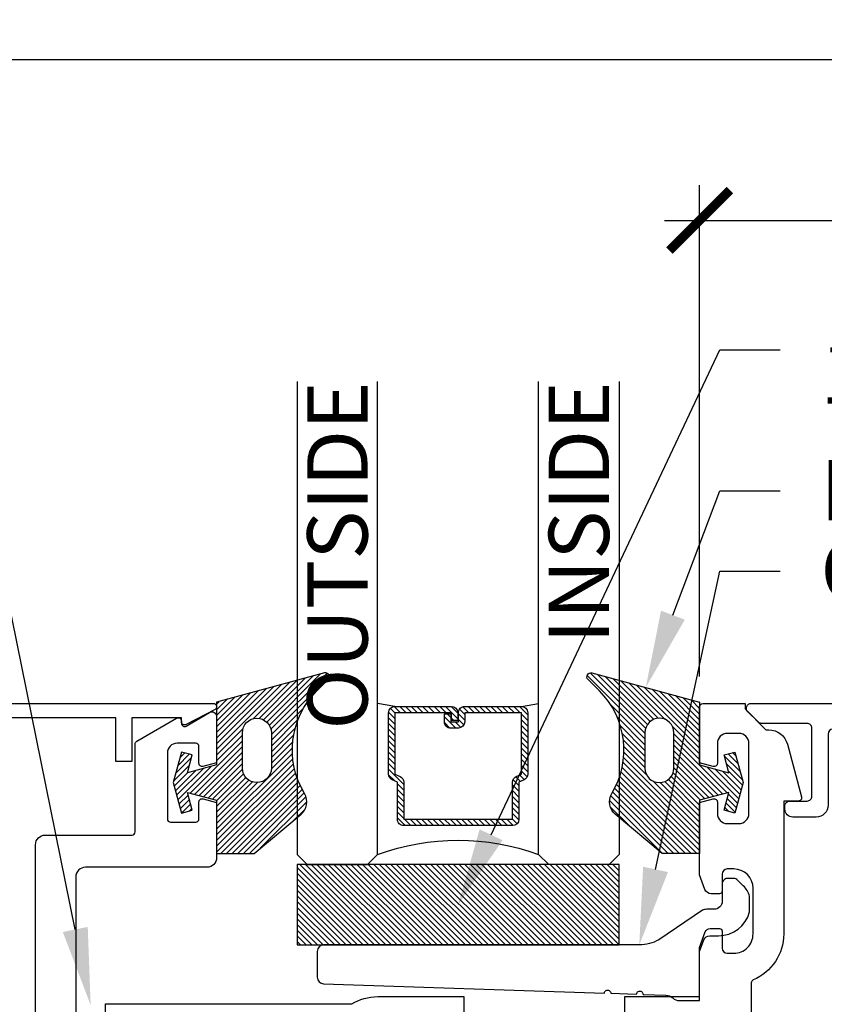
# Model space of a CAD drawing. Units: inches. Extents: x 0 to 266, y 0 to 43.
# Drawn here: x 3 to 5, y 21 to 24 of the extents above; entities that cross this region are included whole.
import ezdxf
from ezdxf import colors
from ezdxf.entities.mleader import LeaderData, LeaderLine
from ezdxf.enums import TextEntityAlignment as Align
from ezdxf.math import Vec2, Vec3

# ---------------------------------------------------------------- set-up
doc = ezdxf.new("R2010")
doc.units = ezdxf.units.IN
doc.header["$LTSCALE"] = 0.25
doc.header["$MEASUREMENT"] = 0
for name, color, linetype in [('Arcadia-Dim', 4, 'Continuous'), ('Arcadia-Profile', 6, 'Continuous'), ('Arcadia-Shade', 8, 'Continuous'), ('Arcadia-Text', 3, 'Continuous')]:
    doc.layers.add(name, color=color, linetype=linetype)
doc.styles.get("Standard").update_dxf_attribs({"font": 'ARIALN.TTF'})
doc.dimstyles.new('Arcadia-2', dxfattribs={"dimscale": 2, "dimtxt": 0.0938, "dimasz": 0.0938, "dimexe": 0.0546, "dimexo": 0.0469, "dimgap": 0.0469, "dimtad": 0, "dimtih": 1, "dimdec": 4, "dimzin": 3, "dimdsep": 46, "dimlunit": 4, "dimtxsty": 'Standard', "dimblk": 'ARCHTICK', "dimcen": 0.0469, "dimdle": 0.0546, "dimclrd": 256, "dimclre": 256, "dimclrt": 256, "dimadec": 0, "dimazin": 0, "dimtfac": 0.75, "dimtdec": 4, "dimtix": 1, "dimtmove": 2, "dimatfit": 3, "dimfxl": 1, "dimtolj": 1, "dimtzin": 3, "dimlwd": -3, "dimlwe": -3, "dimarcsym": 0})

# ---------------------------------------------------------------- blocks, each defined once
blk = doc.blocks.new('Dynblock E12885 Gasket')
at = {"layer": 'Arcadia-Shade', "lineweight": -3}
h = blk.add_hatch(dxfattribs=at)
h.set_pattern_fill('ANSI31', color=256, scale=0.1)
h.set_pattern_definition([(45, (0, 0), (-0.008838834764831846, 0.008838834764831846), [])])
edge = h.paths.add_edge_path(flags=16)
edge.add_line((0.215, 0.04499999999999993), (0.2149999999999965, 0.1549999999999994))
edge.add_arc((0.2599999999999982, 0.1549999999999994), 0.04500000000000171, 0, 180, ccw=False)
edge.add_line((0.3049999999999999, 0.1549999999999994), (0.3049999999999999, 0.04499999999999993))
edge.add_arc((0.26, 0.04499999999999993), 0.04499999999999993, -180, 0, ccw=False)
edge = h.paths.add_edge_path()
edge.add_arc((0.3649999999999347, -0.06001899338851242), 0.05000000000005533, 308.4053110513728, 391.2289394245834)
edge.add_arc((0.6305643681340575, 0.1009958914267309), 0.2605643681340594, 134.9999999999996, 211.2289394245802, ccw=False)
edge.add_line((0.4463175364908773, 0.2852427230699135), (0.4814852813742371, 0.3204104679532769))
edge.add_arc((0.472999999999999, 0.3288957493275151), 0.01199999999999949, 314.9999999999997, 465.1200129921717)
edge.add_line((0.4698698992976455, 0.3404803282837445), (0.1349999999999982, 0.25))
edge.add_line((0.1349999999999982, 0.25), (0.1349999999999982, 0.05499999999999794))
edge.add_line((0.1349999999999982, 0.05499999999999794), (0.04447227356988054, 0.03074316881042449))
edge.add_line((0.04447227356988054, 0.03074316881042449), (0.05926257720107148, 0.08594133342141319))
edge.add_line((0.05926257720107148, 0.08594133342141319), (0.02545517328095331, 0.09499999999999886))
edge.add_line((0.02545517328095331, 0.09499999999999886), (1.665334536937735e-16, 0))
edge.add_line((1.682681771697503e-16, 0), (0.02545517328095331, -0.09499999999999886))
edge.add_line((0.02545517328095331, -0.09499999999999886), (0.05926257720107148, -0.08594133342141319))
edge.add_line((0.05926257720107148, -0.08594133342141319), (0.04447227356988054, -0.03074316881042272))
edge.add_line((0.04447227356988054, -0.03074316881042272), (0.1349999999999982, -0.05499999999999972))
edge.add_line((0.1349999999999982, -0.05499999999999972), (0.1349999999999982, -0.2199999999999989))
edge.add_line((0.1349999999999982, -0.2199999999999989), (0.2510202850735085, -0.2199999999999989))
edge.add_line((0.2510202850735085, -0.2199999999999989), (0.3969985778778524, -0.0984199299035673))
at = {"layer": 'Arcadia-Profile'}
blk.add_lwpolyline([(0.3960610211167578, -0.09920078721148329, 0.3779863354341261), (0.4077551250855864, -0.034096044503098, -0.3454453702506827), (0.4463175364908773, 0.2852427230699135), (0.4814852813742371, 0.3204104679532769, 0.7681593014266643), (0.4698698992976455, 0.3404803282837445), (0.1349999999999982, 0.25), (0.1349999999999982, 0.05499999999999794), (0.04447227356988054, 0.03074316881042449), (0.05926257720107148, 0.08594133342141319), (0.02545517328095331, 0.09499999999999886), (1.682681771697503e-16, 0), (0.02545517328095331, -0.09499999999999886), (0.05926257720107148, -0.08594133342141319), (0.04447227356988054, -0.03074316881042272), (0.1349999999999982, -0.05499999999999972), (0.1349999999999982, -0.2199999999999989), (0.2510202850735085, -0.2199999999999989), (0.3969985778778524, -0.0984199299035673)], format="xyb", dxfattribs=at)
blk.add_lwpolyline([(0.215, 0.04499999999999993), (0.2149999999999965, 0.1549999999999994, -1), (0.3049999999999999, 0.1549999999999994), (0.3049999999999999, 0.04499999999999993, -1)], format="xyb", close=True, dxfattribs=at)
blk = doc.blocks.new('*U28')
at = {"layer": 'Arcadia-Shade', "lineweight": -3}
h = blk.add_hatch(dxfattribs=at)
h.set_pattern_fill('ANSI31', color=256, scale=0.1, style=0)
h.set_pattern_definition([(45, (-12.49009266438067, -10.79891664900023), (-0.008838834764831844, 0.008838834764831846), [])])
edge = h.paths.add_edge_path()
edge.add_line((0.4990101755819475, 0.4231735081145906), (0.5229919129157176, 0.4231735081145942))
edge.add_arc((0.5229919129157188, 0.4428585081146329), 0.0196850000000387, 269.9999999999964, 359.9999999999984)
edge.add_line((0.5426769129157575, 0.4428585081146323), (0.5426769129157575, 0.4678350471943489))
edge.add_line((0.5426769129157575, 0.4678350471943489), (0.5229919129157176, 0.4678350471943489))
edge.add_line((0.5229919129157176, 0.4678350471943489), (0.5229919129157176, 0.4428585081146323))
edge.add_line((0.5229919129157176, 0.4428585081146323), (0.4990101755819475, 0.4428585081146323))
edge.add_line((0.4990101755819475, 0.4428585081146323), (0.4990101755819475, 0.4709398485059637))
edge.add_arc((0.4793251755819324, 0.4709398485059975), 0.01968500000001505, 359.9999999999018, 449.9999999999018)
edge.add_line((0.4793251755819662, 0.4906248485060125), (0.3036396249998071, 0.490624848506009))
edge.add_arc((0.3036396249998071, 0.4709398485059708), 0.01968500000003814, 90, 180)
edge.add_line((0.283954624999769, 0.4709398485059708), (0.283954624999769, 0.2804493590514383))
edge.add_arc((0.303639624999787, 0.2804493590514366), 0.01968500000001799, 179.999999999995, 245.4529343159603)
edge.add_line((0.2954616769582296, 0.2625434831770121), (0.3114055047094731, 0.2552616391696496))
edge.add_line((0.3114055047094731, 0.2552616391696496), (0.3114055047094731, 0.1403427404737307))
edge.add_arc((0.3310905047094527, 0.1403427404737325), 0.01968499999997952, 180.0000000000052, 270.0000000000052)
edge.add_line((0.3310905047094544, 0.120657740473753), (0.6689044952901374, 0.1206577404737494))
edge.add_arc((0.6689044952901383, 0.1403427404737316), 0.01968499999998219, 269.9999999999974, 359.9999999999974)
edge.add_line((0.6885894952901205, 0.1403427404737307), (0.6885894952901205, 0.2552616391696496))
edge.add_line((0.6885894952901205, 0.2552616391696496), (0.704533323041309, 0.2625434831770193))
edge.add_arc((0.6963553749997617, 0.2804493590514353), 0.01968500000000608, 294.547065684023, 359.9999999999882)
edge.add_line((0.7160403749997678, 0.2804493590514312), (0.716040374999766, 0.4709398485059708))
edge.add_arc((0.6963553749997844, 0.4709398485059705), 0.01968499999998163, 9.69435005780996e-13, 89.99999999999902)
edge.add_line((0.6963553749997847, 0.4906248485059521), (0.5206706869997985, 0.490624848506009))
edge.add_arc((0.5206706869997967, 0.470939848505969), 0.01968500000003992, 89.99999999999483, 179.9999999999948)
edge.add_line((0.5009856869997568, 0.4709398485059708), (0.5009856869997568, 0.4467743214448809))
edge.add_line((0.5009856869997568, 0.4467743214448809), (0.5206706869997985, 0.4467743214448809))
edge.add_line((0.5206706869997985, 0.4467743214448809), (0.5206706869997985, 0.4709398485059708))
edge.add_line((0.5206706869997985, 0.4709398485059708), (0.6963553749997847, 0.4709398485059708))
edge.add_line((0.6963553749997847, 0.4709398485059708), (0.6963553749997847, 0.2804493590514312))
edge.add_line((0.6963553749997847, 0.2804493590514312), (0.680411547248598, 0.2731675150440154))
edge.add_arc((0.6885894952901109, 0.2552616391696195), 0.0196849999999735, 114.5470656839565, 179.9999999999124)
edge.add_line((0.6689044952901374, 0.2552616391696496), (0.6689044952901374, 0.1403427404737307))
edge.add_line((0.6689044952901374, 0.1403427404737307), (0.3310905047094544, 0.1403427404737307))
edge.add_line((0.3310905047094544, 0.1403427404737307), (0.3310905047094544, 0.2552616391696496))
edge.add_arc((0.3114055047094884, 0.2552616391696172), 0.01968499999996604, 9.435834056275837e-11, 65.45293431605756)
edge.add_line((0.3195834527509939, 0.2731675150440083), (0.3036396249998071, 0.2804493590514312))
edge.add_line((0.3036396249998071, 0.2804493590514312), (0.3036396249998071, 0.4709398485059708))
edge.add_line((0.3036396249998071, 0.4709398485059708), (0.4793251755819662, 0.4709398485059708))
edge.add_line((0.4793251755819662, 0.4709398485059708), (0.4793251755819662, 0.4428585081146323))
edge.add_arc((0.4990101755819777, 0.4428585081146021), 0.0196850000000115, 179.9999999999121, 269.9999999999121)
at = {"layer": 'Arcadia-Profile'}
for p, q in [((0.3036401249998059, 0.4906248485060125), (0.2499984999997943, 0.5)), ((0.6963553749997847, 0.4906248485060125), (0.7499969999997981, 0.5)), ((0.7080073700573754, 0.2645833502219332), (0.7122213838292525, 0.2687973639938086))]:
    blk.add_line(p, q, dxfattribs=at)
for points in [[(-3.000000411362386e-06, 1.499999999997), (-1.500000205711949e-06, 0.03125), (0.03124849999979429, 0), (0.2187484999997943, 0), (0.2499984999997943, 0.03125), (0.2499969999995886, 1.499999999997)], [(0.9999984999997943, 1.499999999997), (1, 0.03125), (0.96875, 0), (0.78125, 0), (0.75, 0.03125), (0.7499984999997943, 1.499999999997)]]:
    blk.add_lwpolyline(points, dxfattribs=at)
blk.add_lwpolyline([(0.4990101755819475, 0.4231735081145906), (0.5229919129157176, 0.4231735081145942, 0.4142135623731049), (0.5426769129157575, 0.4428585081146323), (0.5426769129157575, 0.4678350471943489), (0.5229919129157176, 0.4678350471943489), (0.5229919129157176, 0.4428585081146323), (0.4990101755819475, 0.4428585081146323), (0.4990101755819475, 0.4709398485059637, 0.414213562373095), (0.4793251755819662, 0.4906248485060125), (0.3036396249998071, 0.490624848506009, 0.414213562373095), (0.283954624999769, 0.4709398485059708), (0.283954624999769, 0.2804493590514383, 0.2936188569408289), (0.2954616769582296, 0.2625434831770121), (0.3114055047094731, 0.2552616391696496), (0.3114055047094731, 0.1403427404737307, 0.414213562373095), (0.3310905047094544, 0.120657740473753), (0.6689044952901374, 0.1206577404737494, 0.414213562373095), (0.6885894952901205, 0.1403427404737307), (0.6885894952901205, 0.2552616391696496), (0.704533323041309, 0.2625434831770193, 0.2936188569408282), (0.7160403749997678, 0.2804493590514312), (0.716040374999766, 0.4709398485059708, 0.4142135623730852), (0.6963553749997847, 0.4906248485059521), (0.5206706869997985, 0.490624848506009, 0.414213562373095), (0.5009856869997568, 0.4709398485059708), (0.5009856869997568, 0.4467743214448809), (0.5206706869997985, 0.4467743214448809), (0.5206706869997985, 0.4709398485059708), (0.6963553749997847, 0.4709398485059708), (0.6963553749997847, 0.2804493590514312), (0.680411547248598, 0.2731675150440154, 0.2936188569407848), (0.6689044952901374, 0.2552616391696496), (0.6689044952901374, 0.1403427404737307), (0.3310905047094544, 0.1403427404737307), (0.3310905047094544, 0.2552616391696496, 0.293618856940819), (0.3195834527509939, 0.2731675150440083), (0.3036396249998071, 0.2804493590514312), (0.3036396249998071, 0.4709398485059708), (0.4793251755819662, 0.4709398485059708), (0.4793251755819662, 0.4428585081146323, 0.4142135623730945)], format="xyb", close=True, dxfattribs=at)
blk.add_arc((0.4999992499998971, -0.6625220109668888), 0.7374409998105559, 70.18348207574029, 109.8165179242614, dxfattribs=at)
blk = doc.blocks.new('_ArchTick')
at = {"color": 0, "linetype": 'ByBlock', "lineweight": -3, "const_width": 0.15}
blk.add_lwpolyline([(-0.5, -0.5), (0.5, 0.5)], dxfattribs=at)
blk = doc.blocks.new('*D204')
at = {"layer": 'Arcadia-Dim', "lineweight": -3, "transparency": 16777216}
for p, q in [((4.937524999999984, 21.58962558627641), (4.937524999999984, 23.11496451581928)), ((12.62967354886899, 21.56362558648084), (12.62967354886899, 23.11496451581928)), ((4.828324999999984, 23.00576451581928), (8.520738530914702, 23.00576451581928)), ((12.73887354886899, 23.00576451581928), (9.046460017954267, 23.00576451581928))]:
    blk.add_line(p, q, dxfattribs=at)
at = {"layer": 'Defpoints', "color": 0, "lineweight": -3, "transparency": 16777216}
for p in [(4.937524999999984, 23.00576451581928), (4.937524999999984, 21.49582558627641), (12.62967354886899, 21.46982558648083)]:
    blk.add_point(p, dxfattribs=at)
at = {"layer": 'Arcadia-Dim', "lineweight": -3, "transparency": 16777216, "xscale": 0.1876, "yscale": 0.1876, "zscale": 0.1876, "rotation": 180}
blk.add_blockref('_ArchTick', (4.937524999999984, 23.00576451581928), dxfattribs=at)
at = {"layer": 'Arcadia-Dim', "lineweight": -3, "transparency": 16777216, "xscale": 0.1876, "yscale": 0.1876, "zscale": 0.1876}
blk.add_blockref('_ArchTick', (12.62967354886899, 23.00576451581928), dxfattribs=at)
at = {"layer": 'Arcadia-Dim', "lineweight": -3, "transparency": 16777216, "insert": (8.783599274434485, 23.00576451581928), "char_height": 0.1876, "attachment_point": 5}
blk.add_mtext('\\A1;7{\\H0.75x;\\S11/16;}"', dxfattribs=at)
blk = doc.blocks.new('*D205')
at = {"layer": 'Arcadia-Dim', "lineweight": -3, "transparency": 16777216}
for p, q in [((2.624999999999992, 21.59956451595234), (2.624999999999992, 23.61496451581931)), ((12.62967354886899, 21.56362558648084), (12.62967354886899, 23.61496451581931)), ((2.515799999999992, 23.50576451581931), (7.392452872660956, 23.50576451581931)), ((12.73887354886899, 23.50576451581931), (7.862220676208023, 23.50576451581931))]:
    blk.add_line(p, q, dxfattribs=at)
at = {"layer": 'Defpoints', "color": 0, "lineweight": -3, "transparency": 16777216}
for p in [(2.624999999999992, 23.50576451581931), (2.624999999999992, 21.50576451595234), (12.62967354886899, 21.46982558648083)]:
    blk.add_point(p, dxfattribs=at)
at = {"layer": 'Arcadia-Dim', "lineweight": -3, "transparency": 16777216, "xscale": 0.1876, "yscale": 0.1876, "zscale": 0.1876, "rotation": 180}
blk.add_blockref('_ArchTick', (2.624999999999992, 23.50576451581931), dxfattribs=at)
at = {"layer": 'Arcadia-Dim', "lineweight": -3, "transparency": 16777216, "xscale": 0.1876, "yscale": 0.1876, "zscale": 0.1876}
blk.add_blockref('_ArchTick', (12.62967354886899, 23.50576451581931), dxfattribs=at)
at = {"layer": 'Arcadia-Dim', "lineweight": -3, "transparency": 16777216, "insert": (7.62733677443449, 23.50576451581931), "char_height": 0.1876, "attachment_point": 5}
blk.add_mtext('\\A1;10"', dxfattribs=at)
blk = doc.blocks.new('*U29')
at = {"layer": 'Arcadia-Shade', "lineweight": -3}
h = blk.add_hatch(dxfattribs=at)
h.set_pattern_fill('ANSI31', color=256, scale=0.1, style=0)
h.set_pattern_definition([(45, (-122.9777899938268, -543.3645791220364), (-0.008838834764831844, 0.008838834764831846), [])])
h.paths.add_polyline_path([(0, 0.25), (0.9999994999999727, 0.25), (0.9999994999999727, 0), (0, 0)])
at = {"layer": 'Arcadia-Profile', "lineweight": -3}
blk.add_lwpolyline([(0, 0.25), (0.9999994999999727, 0.25), (0.9999994999999727, 0), (0, 0)], close=True, dxfattribs=at)
blk = doc.blocks.new('*D207')
at = {"layer": 'Arcadia-Dim', "lineweight": -3, "transparency": 16777216}
for p, q in [((1.625000000000107, 22.81816451581929), (1.625000000000108, 21.19054632290838)), ((1.625000000000108, 18.89668665660048), (1.625000000000108, 20.63350484951138)), ((2.531200000000001, 19.00588665660048), (1.515800000000108, 19.00588665660048))]:
    blk.add_line(p, q, dxfattribs=at)
blk.add_solid([(1.593733333333441, 22.81816451581929), (1.656266666666774, 22.81816451581929), (1.625000000000107, 23.00576451581929)], dxfattribs=at)
at = {"layer": 'Defpoints', "color": 0, "lineweight": -3, "transparency": 16777216}
for p in [(1.625000000000107, 23.00576451581929), (4.937524999999986, 23.00576451581929), (2.625000000000001, 19.00588665660048)]:
    blk.add_point(p, dxfattribs=at)
at = {"layer": 'Arcadia-Dim', "lineweight": -3, "transparency": 16777216, "xscale": 0.1876, "yscale": 0.1876, "zscale": 0.1876, "rotation": 270}
blk.add_blockref('_ArchTick', (1.625000000000108, 19.00588665660048), dxfattribs=at)
at = {"layer": 'Arcadia-Dim', "lineweight": -3, "transparency": 16777216, "insert": (1.625000000000113, 20.91202558620988), "char_height": 0.1876, "attachment_point": 5, "rotation": 90}
blk.add_mtext('\\A1;F.D.', dxfattribs=at)
blk = doc.blocks.new('*D208')
at = {"layer": 'Arcadia-Dim', "lineweight": -3, "transparency": 16777216}
for p, q in [((2.125000000000103, 22.81816451581929), (2.125000000000103, 22.54912654118942)), ((2.125000000000103, 21.39668665660048), (2.125000000000103, 21.77492463123034)), ((2.531200000000001, 21.50588665660048), (2.015800000000104, 21.50588665660048))]:
    blk.add_line(p, q, dxfattribs=at)
blk.add_solid([(2.093733333333437, 22.81816451581929), (2.15626666666677, 22.81816451581929), (2.125000000000103, 23.00576451581929)], dxfattribs=at)
at = {"layer": 'Defpoints', "color": 0, "lineweight": -3, "transparency": 16777216}
for p in [(2.125000000000103, 23.00576451581929), (4.937524999999986, 23.00576451581929), (2.625000000000001, 21.50588665660048)]:
    blk.add_point(p, dxfattribs=at)
at = {"layer": 'Arcadia-Dim', "lineweight": -3, "transparency": 16777216, "xscale": 0.1876, "yscale": 0.1876, "zscale": 0.1876, "rotation": 270}
blk.add_blockref('_ArchTick', (2.125000000000103, 21.50588665660048), dxfattribs=at)
at = {"layer": 'Arcadia-Dim', "lineweight": -3, "transparency": 16777216, "insert": (2.125000000000109, 22.16202558620988), "char_height": 0.1876, "attachment_point": 5, "rotation": 90}
blk.add_mtext('\\A1;D.L.O.', dxfattribs=at)

msp = doc.modelspace()

# ---------------------------------------------------------------- linework, layer by layer
at = {"layer": 'Arcadia-Profile'}
for points in [[(3.432524749999829, 21.48722546954986), (3.343175062858791, 21.44022314960012, -0.5773522724473481), (3.328174260810329, 21.44888380660047), (3.328174260810329, 21.46088440660046), (3.1745212000003, 21.46088440660046), (3.1745212000003, 21.32526806875234), (3.124521200000288, 21.32526806875234), (3.124521200000288, 21.46088440660046), (2.695003000000043, 21.46088440660044, 2.414213562373095), (2.685003000000052, 21.45088440660044), (2.685003000000052, 19.05088890660045), (3.124521200000288, 19.05088890660045), (3.124521200000288, 19.18650524444852), (3.1745212000003, 19.18650524444849), (3.174521200000328, 19.05088890660042), (3.328174260810329, 19.05088890660045), (3.328174260810329, 19.06288950660047, -0.5773522724473258), (3.343175062858791, 19.07155016360082), (3.432524749999857, 19.02454784365108, -0.7673269879809897), (3.427524500000118, 19.00588665660047), (2.625, 19.00588665660047), (2.625, 21.50588665660047), (3.427524500000118, 21.50588665660047, -0.7673269879815464)], [(3.750024999999978, 20.65559936986378, 0.4049644018478874), (3.769391474994335, 20.63560940623033), (4.641713958746601, 20.6063388428671, -1.000000000000089), (4.66170270903257, 20.60566812533694), (4.741657710176439, 20.60298525521634, -1.000000000000178), (4.761646460462403, 20.60231453768619), (4.832831424958302, 20.59992594395785, -0.1927876195315061), (4.854228495926902, 20.59135729153203, 0.1927876195311027), (4.874935338799462, 20.58306504724862), (4.937524999999981, 20.58306504724862), (4.937524999999981, 20.73524099052075), (4.950640693561267, 20.7712760624208, -0.3152987888784907), (4.969434545976954, 20.7844356595543), (4.996017671789931, 20.78443565955429, 0.3384489815880427), (5.092513244061168, 20.85820950745707), (5.092513244061168, 20.90753970957617, 0.1217666351709895), (5.073167889312602, 20.93958998840056), (5.05525291502491, 20.95750496268825, 0.1989123673800423), (5.04393920652595, 20.96219125418937), (5.023513244061208, 20.96219125418937, 0.4142135623736805), (5.007513244061132, 20.94619125418929), (5.007513244061245, 20.89159161694382, -0.4149469460998856), (4.982513322391272, 20.86652903502757), (4.959474103759392, 20.86652903502757, 0.1051042352648934), (4.946865267824053, 20.86384894421447), (4.811045252377541, 20.77183548232833, -0.1281155171235852), (4.750057400479223, 20.75594772692457), (3.770024999999974, 20.75594772692457, 0.4142135623734332), (3.750024999999985, 20.73594772692458)]]:
    msp.add_lwpolyline(points, format="xyb", close=True, dxfattribs=at)
for points in [[(4.704875000000085, 20.4703255862764), (4.704875000000085, 20.59532558627643), (4.937524999999836, 20.59532558627644), (4.937524999999836, 20.74802131460028), (4.955091851052797, 20.79628584119925, -0.31529878887906), (4.970126932985378, 20.80681351890605), (4.999505804288075, 20.80681351890605, -0.4142135623731603), (5.007505804288064, 20.79881351890606), (5.007505804288078, 20.74589390813201, 0.4142135623729975), (5.02350580428803, 20.72989390813207), (5.04350580499686, 20.72989390813207, 0.4142135623731298), (5.103505804996813, 20.78989390813201), (5.103505804996798, 20.9317695344656, 0.414213562373056), (5.043505804996775, 20.99176953446563), (5.023505804288034, 20.99176953446563, 0.414213562373095), (5.007505804288071, 20.97576953446567), (5.007505804288071, 20.92284992369154, -0.4142135623733551), (4.99950580428804, 20.91484992369152), (4.972950770287644, 20.91484992369154, -0.3151690141360665), (4.954160149851566, 20.92800064755273), (4.937524999999864, 20.97363828581731), (4.937524999999992, 21.19810524917345), (4.97993893013941, 21.20947002750216, -0.4931454260314335), (4.992527749999956, 21.19981028627636), (4.992527749999971, 21.16382558627636, 0.4142135623730867), (5.023527749999969, 21.13282558627636), (5.05953265, 21.13282558627636, 0.4142135623730195), (5.090532649999998, 21.16382558627637), (5.090532650000005, 21.38182558627635, 0.4142135623731117), (5.059532649999992, 21.41282558627637), (5.023527749999976, 21.41282558627637, 0.4142135623731705), (4.992527749999963, 21.38182558627636), (4.992527749999978, 21.31981628627638, -0.4931454260314351), (4.979938930139406, 21.31015654505056), (4.937524999999992, 21.32152132337924), (4.937524999999992, 21.49582558627636, -0.414213562373095), (4.947524999999983, 21.50582558627636), (5.078487048359049, 21.50582558627637), (5.078487048359049, 21.48875457149596), (5.143416033578402, 21.42382558627657), (5.152073059479617, 21.42382558627657, -0.3394542588634284), (5.210028609056902, 21.37935472898277), (5.253956454884742, 21.21541377644677, -0.4931454260125507), (5.244297196622339, 21.20282558599716), (5.198505804996925, 21.20282558599716), (5.198505804996811, 20.78989390813255, -0.3008786675986205), (5.104114745757336, 20.64723502723173, 0.3008786675992823), (5.09802499999992, 20.63803122846387), (5.098025000000019, 20.36582558624617)], [(11.96310069244633, 21.42582558627636), (5.351297196622594, 21.42582558627636, 0.414213562373095), (5.336297196622594, 21.41082558627636), (5.336297196622594, 21.18982558598666, -0.4142135623731232), (5.299297196622602, 21.15282558598666), (5.227297196622606, 21.15282558598665, -0.414213562373095), (5.202297196622601, 21.17782558598666), (5.202297196622593, 21.18782558598665, -0.4142135623732339), (5.217297196622601, 21.20282558598666), (5.271297196622603, 21.20282558598666, 0.4142135623733725), (5.2862971966226, 21.21782558598666), (5.286297196622597, 21.42882558627636, 0.4142135623731991), (5.271297196622591, 21.44382558627636), (5.129629237014226, 21.44382558627636, -0.1989123673798539), (5.11902263529643, 21.44821898455856), (5.087022635296433, 21.48021898455856, -0.6681786379193594), (5.09762923701423, 21.50582558627636), (12.59277769317636, 21.50582558627636, -0.6681786379193291)], [(2.875076451130843, 20.26588665660049), (2.87507645113084, 21.06700879724859, -0.4142135623728523), (2.905076451130844, 21.09700879724861), (3.174525000000001, 21.09700879724861, 0.4142135623726528), (3.184524999999992, 21.1070087972486), (3.184524999999996, 21.37961670670867, -0.2679491924323166), (3.189524999999988, 21.38827696074651), (3.313179728073762, 21.45966905128648, -0.5773502691901676), (3.328179728073762, 21.45100879724861), (3.328179728073748, 21.44400986904683, 0.5818565637499366), (3.343296117934598, 21.43541786376331), (3.414850415208731, 21.47802720453912, -0.5818565637495516), (3.437524999999992, 21.46513919661385), (3.437524999999992, 21.32171374910391), (3.395113190451041, 21.31034953898573, -0.4931454260311005), (3.382525, 21.32000879724863), (3.38252500000001, 21.37200879724862, 0.4142135623727828), (3.372524999999995, 21.38200879724862), (3.314525000000002, 21.38200879724862, 0.414213562373095), (3.284525000000001, 21.35200879724862), (3.28452499999999, 21.14700879724862, 0.4142135623727828), (3.294525000000006, 21.13700879724862), (3.372525000000009, 21.13700879724863, 0.4142135623726528), (3.382525, 21.14700879724862), (3.382525000000014, 21.19997843828308, -0.4984043873414611), (3.395275915168524, 21.20959261873362), (3.437524999999992, 21.19827201057208), (3.437524999999996, 21.02700879724862, -0.4142135623728522), (3.407524999999991, 20.9970087972486), (3.03007645113083, 20.9970087972486, 0.4142135623728523), (3.000076451130843, 20.9670087972486), (3.000076451130843, 20.27582558627645)], [(3.092576451131192, 20.36159908896805), (3.0925764511297, 20.57282558627638), (3.857017193686135, 20.57282558627638, -0.1367837310544718), (3.937725000000016, 20.59532558627638), (4.204875000000085, 20.5953255862764), (4.204875000000085, 20.47032558627636)]]:
    msp.add_lwpolyline(points, format="xyb", dxfattribs=at)

# ---------------------------------------------------------------- block references
at = {"lineweight": -3, "xscale": -1}
msp.add_blockref('*U29', (4.687523967966644, 20.75594772692457), dxfattribs=at)
at = {"layer": 'Arcadia-Profile', "lineweight": -3, "xscale": -1}
for name, p in [('*U28', (4.68752446796667, 21.00588665660047)), ('Dynblock E12885 Gasket', (5.07252499999999, 21.25998197934883))]:
    msp.add_blockref(name, p, dxfattribs=at)
at = {"layer": 'Arcadia-Profile', "lineweight": -3}
msp.add_blockref('Dynblock E12885 Gasket', (3.302524999999996, 21.25998197934883), dxfattribs=at)

# ---------------------------------------------------------------- texts
at = {"layer": 'Arcadia-Text', "lineweight": -3}
for s, p in [('OUTSIDE', (3.906275967966872, 22.50588665660047)), ('INSIDE', (4.656275967966872, 22.50588665660047))]:
    msp.add_text(s, height=0.1875, rotation=90, dxfattribs=at).set_placement(p, align=Align.RIGHT)

# ---------------------------------------------------------------- dimensions: what is measured, and where the dimension line sits
at = {"layer": 'Arcadia-Dim', "lineweight": -3}
for base, p2, picture, middle in [((2.624999999999992, 23.50576451581931), (2.624999999999992, 21.50576451595234), '*D205', (7.62733677443449, 23.50576451581931)), ((4.937524999999984, 23.00576451581928), (4.937524999999984, 21.49582558627641), '*D204', (8.783599274434485, 23.00576451581928))]:
    dim = msp.add_linear_dim(base=base, p1=(12.62967354886899, 21.46982558648083), p2=p2, dimstyle='Arcadia-2', dxfattribs=at)
    dim.commit()
    dim.dimension.update_dxf_attribs({"geometry": picture, "text_midpoint": middle})
for base, p1, text, picture, middle in [((1.625000000000107, 23.00576451581929), (2.625, 19.00588665660047), 'F.D.', '*D207', (1.625000000000113, 20.91202558620988)), ((2.125000000000103, 23.00576451581929), (2.625, 21.50588665660047), 'D.L.O.', '*D208', (2.125000000000109, 22.16202558620988))]:
    dim = msp.add_linear_dim(base=base, p1=p1, p2=(4.937524999999984, 23.00576451581928), angle=270, text=text, dimstyle='Arcadia-2', override={"dimblk1": 'ArchTick', "dimsah": 1, "dimse2": 1}, dxfattribs=at)
    dim.commit()
    dim.dimension.update_dxf_attribs({"geometry": picture, "text_midpoint": middle, "text_rotation": 90})

# ---------------------------------------------------------------- leaders
at = {"layer": 'Arcadia-Text', "lineweight": -3}
ml = msp.add_multileader_mtext('Standard', dxfattribs=at)
ml.set_content('E26976', color=256)
ml.set_leader_properties()
ml.build(insert=Vec2(0, 0))
ml.multileader.update_dxf_attribs({"dogleg_length": 0.1875, "arrow_head_size": 0.24})
ctx = ml.context
ctx.base_point, ctx.char_height, ctx.arrow_head_size, ctx.landing_gap_size, ctx.plane_origin = Vec3(1.207907025920869, 23.40746452583109), 0.1875, 0.24, 0.18, Vec3(3.816963205034131, 18.58423642632694)
ctx.text_align_type = 2
notes = []
notes.append((ctx, [(0, (1, 1, 0), (2.468699999999996, 23.40746452583109), (-1, 0), 0.1875, [(0, [(3.04632645116298, 20.56882558627632)], 0, [])])]))
ctx.mtext.insert, ctx.mtext.alignment, ctx.mtext.flow_direction = Vec3(2.101199999999996, 23.50281326389385), 3, 5
ml = msp.add_multileader_mtext('Standard', dxfattribs=at)
ml.set_content('\\A1;1" X {\\H0.75x;\\S1/4;}" x 4" SETTING BLOCK', color=256)
ml.set_leader_properties()
ml.build(insert=Vec2(0, 0))
ml.multileader.update_dxf_attribs({"dogleg_length": 0.1875, "arrow_head_size": 0.24})
ctx = ml.context
ctx.base_point, ctx.char_height, ctx.arrow_head_size, ctx.landing_gap_size, ctx.plane_origin, ctx.plane_x_axis, ctx.plane_y_axis = Vec3(5.187524999999984, 22.60382069425889), 0.1875, 0.24, 0.125, Vec3(3.626919019932024, 24.84249223364152), Vec3(1, -2.449293598294706e-16), Vec3(2.449293598294706e-16, 1)
notes.append((ctx, [(0, (1, 1, 0), (5.000024999999984, 22.60382069425889), (1, -2.449293598294706e-16), 0.1875, [(0, [(4.187524217966648, 20.88082558627644)], 0, [])])]))
ctx.mtext.insert, ctx.mtext.text_direction, ctx.mtext.flow_direction = Vec3(5.312524999999984, 22.69916943232165), Vec3(1, -2.449293598294706e-16), 5
ml = msp.add_multileader_mtext('Standard', dxfattribs=at)
ml.set_content('\\A1;E12885', color=256)
ml.set_leader_properties()
ml.build(insert=Vec2(0, 0))
ml.multileader.update_dxf_attribs({"dogleg_length": 0.1875, "arrow_head_size": 0.24})
ctx = ml.context
ctx.base_point, ctx.char_height, ctx.arrow_head_size, ctx.landing_gap_size, ctx.plane_origin, ctx.plane_x_axis, ctx.plane_y_axis = Vec3(5.187524999999975, 22.1663206872307), 0.1875, 0.24, 0.125, Vec3(3.626919019932016, 24.34249221958515), Vec3(1, -2.449293598294706e-16), Vec3(2.449293598294706e-16, 1)
notes.append((ctx, [(0, (1, 1, 0), (5.000024999999975, 22.1663206872307), (1, -2.449293598294706e-16), 0.1875, [(0, [(4.770090050351168, 21.5552221434907)], 0, [])])]))
ctx.mtext.insert, ctx.mtext.text_direction, ctx.mtext.flow_direction = Vec3(5.312524999999975, 22.26166942529346), Vec3(1, -2.449293598294706e-16), 5
ml = msp.add_multileader_mtext('Standard', dxfattribs=at)
ml.set_content('\\A1;OPGSCHR4', color=256)
ml.set_leader_properties()
ml.build(insert=Vec2(0, 0))
ml.multileader.update_dxf_attribs({"dogleg_length": 0.1875, "arrow_head_size": 0.24})
ctx = ml.context
ctx.base_point, ctx.char_height, ctx.arrow_head_size, ctx.landing_gap_size, ctx.plane_origin, ctx.plane_x_axis, ctx.plane_y_axis = Vec3(5.18752499999998, 21.91632068020251), 0.1875, 0.24, 0.125, Vec3(3.62691901993202, 24.59249222661332), Vec3(1, -2.449293598294706e-16), Vec3(2.449293598294706e-16, 1)
notes.append((ctx, [(0, (1, 1, 0), (5.00002499999998, 21.91632068020251), (1, -2.449293598294706e-16), 0.1875, [(0, [(4.750057400479215, 20.75582558627644)], 0, [])])]))
ctx.mtext.insert, ctx.mtext.text_direction, ctx.mtext.flow_direction = Vec3(5.31252499999998, 22.01166941826527), Vec3(1, -2.449293598294706e-16), 5
for ctx, leaders in notes:
    for number, flags, end, landing, length, lines in leaders:
        leader = LeaderData()
        leader.index, (leader.has_last_leader_line, leader.has_dogleg_vector, leader.attachment_direction) = number, flags
        leader.last_leader_point, leader.dogleg_vector, leader.dogleg_length = Vec3(end), Vec3(landing), length
        for number, points, colour, breaks in lines:
            line = LeaderLine()
            line.index, line.vertices, line.color, line.breaks = number, Vec3.list(points), colors.encode_raw_color(colour), breaks
            leader.lines.append(line)
        ctx.leaders.append(leader)

doc.saveas('drawing.dxf')
